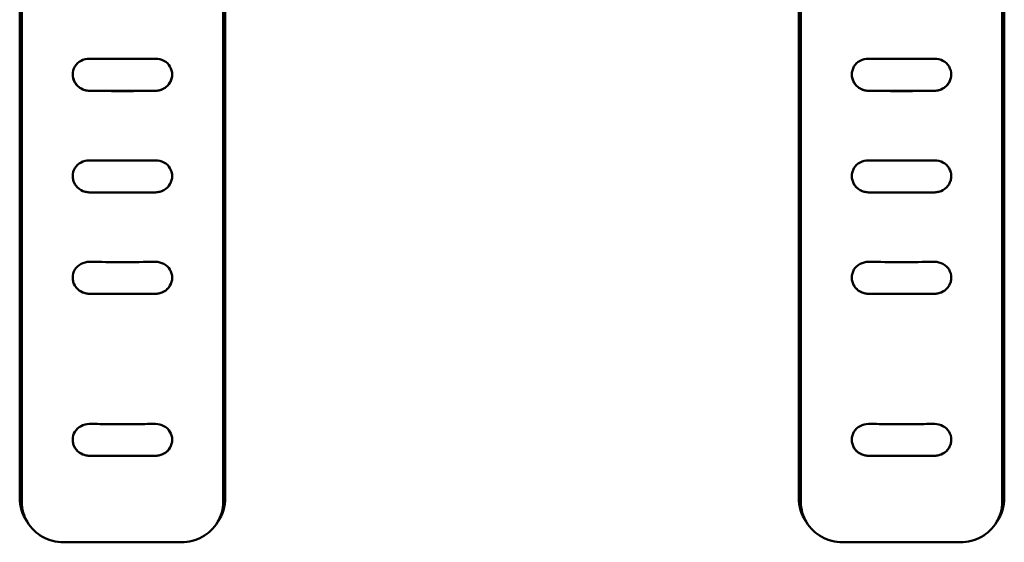
# Model space of a CAD drawing. Units: millimetres. Extents: x 0 to 4200, y 0 to 2970.
# Drawn here: x 962 to 992, y 2318 to 2334 of the extents above; entities that cross this region are included whole.
import ezdxf

# ---------------------------------------------------------------- set-up
doc = ezdxf.new("R2010")
doc.units = ezdxf.units.MM
doc.header["$LTSCALE"] = 10
doc.layers.add('Visible (ISO)', color=7, linetype='Continuous', lineweight=50)

msp = doc.modelspace()

# ---------------------------------------------------------------- linework, layer by layer
at = {"layer": 'Visible (ISO)'}
for p, q in [((962.212, 2348.919), (962.212, 2320.03)), ((968.312, 2320.03), (968.312, 2348.919)), ((985.707, 2348.919), (985.707, 2320.03)), ((991.807, 2320.03), (991.807, 2348.919)), ((962.162, 2319.736), (962.162, 2348.564)), ((962.227, 2319.603), (962.227, 2348.542)), ((968.298, 2348.542), (968.298, 2319.603)), ((968.362, 2348.564), (968.362, 2319.736)), ((985.657, 2319.736), (985.657, 2348.564)), ((985.722, 2319.603), (985.722, 2348.542)), ((991.793, 2348.542), (991.793, 2319.603)), ((991.857, 2348.564), (991.857, 2319.736)), ((966.262, 2320.998), (964.262, 2320.998)), ((989.757, 2320.998), (987.757, 2320.998)), ((962.227, 2319.563), (962.213, 2319.99)), ((968.297, 2319.563), (968.311, 2319.99)), ((985.722, 2319.563), (985.708, 2319.99)), ((991.792, 2319.563), (991.806, 2319.99)), ((967.042, 2318.39), (963.482, 2318.39)), ((990.537, 2318.39), (986.977, 2318.39))]:
    msp.add_line(p, q, dxfattribs=at)
at = {"layer": 'Visible (ISO)', "flags": 128}
for points in [[(964.262, 2332.962), (964.197, 2332.959), (964.133, 2332.947), (964.071, 2332.928), (964.012, 2332.901), (963.958, 2332.867), (963.909, 2332.827), (963.866, 2332.78), (963.829, 2332.728), (963.8, 2332.672), (963.779, 2332.613), (963.766, 2332.551), (963.762, 2332.488), (963.766, 2332.425), (963.779, 2332.363), (963.8, 2332.302), (963.829, 2332.245), (963.866, 2332.192), (963.909, 2332.144), (963.958, 2332.101), (964.012, 2332.065), (964.071, 2332.036), (964.133, 2332.015), (964.197, 2332.002), (964.262, 2331.997)], [(966.262, 2332.962), (966.179, 2332.961), (966.096, 2332.96), (966.012, 2332.959), (965.929, 2332.958), (965.846, 2332.957), (965.762, 2332.956), (965.679, 2332.956), (965.596, 2332.955), (965.512, 2332.955), (965.429, 2332.955), (965.346, 2332.955), (965.262, 2332.955), (965.179, 2332.955), (965.095, 2332.955), (965.012, 2332.955), (964.929, 2332.955), (964.845, 2332.956), (964.762, 2332.956), (964.679, 2332.957), (964.595, 2332.958), (964.512, 2332.959), (964.429, 2332.96), (964.345, 2332.961), (964.262, 2332.962)], [(966.262, 2331.997), (966.327, 2332.002), (966.392, 2332.015), (966.453, 2332.036), (966.512, 2332.065), (966.566, 2332.101), (966.616, 2332.144), (966.659, 2332.192), (966.695, 2332.245), (966.724, 2332.302), (966.745, 2332.363), (966.758, 2332.425), (966.762, 2332.488), (966.758, 2332.551), (966.745, 2332.613), (966.724, 2332.672), (966.695, 2332.728), (966.659, 2332.78), (966.615, 2332.827), (966.566, 2332.867), (966.512, 2332.901), (966.453, 2332.928), (966.392, 2332.947), (966.327, 2332.959), (966.262, 2332.962)], [(987.757, 2332.962), (987.692, 2332.959), (987.628, 2332.947), (987.566, 2332.928), (987.507, 2332.901), (987.453, 2332.867), (987.404, 2332.827), (987.361, 2332.78), (987.324, 2332.728), (987.295, 2332.672), (987.274, 2332.613), (987.261, 2332.551), (987.257, 2332.488), (987.261, 2332.425), (987.274, 2332.363), (987.295, 2332.302), (987.324, 2332.245), (987.361, 2332.192), (987.404, 2332.144), (987.453, 2332.101), (987.507, 2332.065), (987.566, 2332.036), (987.628, 2332.015), (987.692, 2332.002), (987.757, 2331.997)], [(989.757, 2332.962), (989.674, 2332.961), (989.591, 2332.96), (989.507, 2332.959), (989.424, 2332.958), (989.341, 2332.957), (989.257, 2332.956), (989.174, 2332.956), (989.091, 2332.955), (989.007, 2332.955), (988.924, 2332.955), (988.841, 2332.955), (988.757, 2332.955), (988.674, 2332.955), (988.59, 2332.955), (988.507, 2332.955), (988.424, 2332.955), (988.34, 2332.956), (988.257, 2332.956), (988.174, 2332.957), (988.09, 2332.958), (988.007, 2332.959), (987.924, 2332.96), (987.84, 2332.961), (987.757, 2332.962)], [(989.757, 2331.997), (989.822, 2332.002), (989.887, 2332.015), (989.948, 2332.036), (990.007, 2332.065), (990.061, 2332.101), (990.111, 2332.144), (990.154, 2332.192), (990.19, 2332.245), (990.219, 2332.302), (990.24, 2332.363), (990.253, 2332.425), (990.257, 2332.488), (990.253, 2332.551), (990.24, 2332.613), (990.219, 2332.672), (990.19, 2332.728), (990.154, 2332.78), (990.11, 2332.827), (990.061, 2332.867), (990.007, 2332.901), (989.948, 2332.928), (989.887, 2332.947), (989.822, 2332.959), (989.757, 2332.962)], [(964.262, 2331.998), (964.228, 2331.999), (964.194, 2332.003), (964.16, 2332.009), (964.127, 2332.018), (964.095, 2332.028), (964.063, 2332.041), (964.033, 2332.055), (964.004, 2332.071), (963.978, 2332.088), (963.953, 2332.106), (963.93, 2332.125), (963.909, 2332.145), (963.889, 2332.166), (963.87, 2332.188), (963.852, 2332.212), (963.834, 2332.238), (963.819, 2332.266), (963.804, 2332.295), (963.791, 2332.326), (963.781, 2332.358), (963.773, 2332.39), (963.767, 2332.423), (963.763, 2332.456), (963.762, 2332.489)], [(966.762, 2332.489), (966.761, 2332.456), (966.757, 2332.423), (966.751, 2332.39), (966.743, 2332.358), (966.733, 2332.326), (966.72, 2332.295), (966.706, 2332.265), (966.69, 2332.238), (966.672, 2332.212), (966.654, 2332.187), (966.635, 2332.165), (966.615, 2332.145), (966.594, 2332.125), (966.571, 2332.106), (966.546, 2332.088), (966.52, 2332.071), (966.491, 2332.055), (966.461, 2332.041), (966.43, 2332.028), (966.397, 2332.018), (966.364, 2332.009), (966.33, 2332.003), (966.296, 2331.999), (966.262, 2331.998)], [(987.757, 2331.998), (987.723, 2331.999), (987.689, 2332.003), (987.655, 2332.009), (987.622, 2332.018), (987.59, 2332.028), (987.558, 2332.041), (987.528, 2332.055), (987.499, 2332.071), (987.473, 2332.088), (987.448, 2332.106), (987.425, 2332.125), (987.404, 2332.145), (987.384, 2332.166), (987.365, 2332.188), (987.347, 2332.212), (987.329, 2332.238), (987.314, 2332.266), (987.299, 2332.295), (987.286, 2332.326), (987.276, 2332.358), (987.268, 2332.39), (987.262, 2332.423), (987.258, 2332.456), (987.257, 2332.489)], [(990.257, 2332.489), (990.256, 2332.456), (990.252, 2332.423), (990.246, 2332.39), (990.238, 2332.358), (990.228, 2332.326), (990.215, 2332.295), (990.201, 2332.265), (990.185, 2332.238), (990.167, 2332.212), (990.149, 2332.187), (990.13, 2332.165), (990.11, 2332.145), (990.089, 2332.125), (990.066, 2332.106), (990.041, 2332.088), (990.015, 2332.071), (989.986, 2332.055), (989.956, 2332.041), (989.925, 2332.028), (989.892, 2332.018), (989.859, 2332.009), (989.825, 2332.003), (989.791, 2331.999), (989.757, 2331.998)], [(966.262, 2331.998), (966.179, 2331.997), (966.096, 2331.996), (966.012, 2331.995), (965.929, 2331.994), (965.846, 2331.993), (965.762, 2331.992), (965.679, 2331.992), (965.596, 2331.991), (965.512, 2331.991), (965.429, 2331.991), (965.346, 2331.991), (965.262, 2331.991), (965.179, 2331.991), (965.095, 2331.991), (965.012, 2331.991), (964.929, 2331.991), (964.845, 2331.992), (964.762, 2331.992), (964.679, 2331.993), (964.595, 2331.994), (964.512, 2331.995), (964.429, 2331.996), (964.345, 2331.997), (964.262, 2331.998)], [(964.262, 2331.997), (964.345, 2331.996), (964.429, 2331.994), (964.512, 2331.994), (964.595, 2331.993), (964.679, 2331.992), (964.762, 2331.991), (964.845, 2331.991), (964.929, 2331.99), (965.012, 2331.99), (965.095, 2331.99), (965.179, 2331.99), (965.262, 2331.99), (965.346, 2331.99), (965.429, 2331.99), (965.512, 2331.99), (965.596, 2331.99), (965.679, 2331.991), (965.762, 2331.991), (965.846, 2331.992), (965.929, 2331.993), (966.012, 2331.994), (966.096, 2331.994), (966.179, 2331.996), (966.262, 2331.997)], [(989.757, 2331.998), (989.674, 2331.997), (989.591, 2331.996), (989.507, 2331.995), (989.424, 2331.994), (989.341, 2331.993), (989.257, 2331.992), (989.174, 2331.992), (989.091, 2331.991), (989.007, 2331.991), (988.924, 2331.991), (988.841, 2331.991), (988.757, 2331.991), (988.674, 2331.991), (988.59, 2331.991), (988.507, 2331.991), (988.424, 2331.991), (988.34, 2331.992), (988.257, 2331.992), (988.174, 2331.993), (988.09, 2331.994), (988.007, 2331.995), (987.924, 2331.996), (987.84, 2331.997), (987.757, 2331.998)], [(987.757, 2331.997), (987.84, 2331.996), (987.924, 2331.994), (988.007, 2331.994), (988.09, 2331.993), (988.174, 2331.992), (988.257, 2331.991), (988.34, 2331.991), (988.424, 2331.99), (988.507, 2331.99), (988.59, 2331.99), (988.674, 2331.99), (988.757, 2331.99), (988.841, 2331.99), (988.924, 2331.99), (989.007, 2331.99), (989.091, 2331.99), (989.174, 2331.991), (989.257, 2331.991), (989.341, 2331.992), (989.424, 2331.993), (989.507, 2331.994), (989.591, 2331.994), (989.674, 2331.996), (989.757, 2331.997)], [(964.262, 2329.899), (964.197, 2329.896), (964.133, 2329.884), (964.071, 2329.865), (964.012, 2329.838), (963.958, 2329.804), (963.909, 2329.764), (963.866, 2329.717), (963.829, 2329.665), (963.8, 2329.609), (963.779, 2329.55), (963.766, 2329.488), (963.762, 2329.425), (963.766, 2329.362), (963.779, 2329.3), (963.8, 2329.24), (963.829, 2329.183), (963.866, 2329.13), (963.909, 2329.082), (963.958, 2329.039), (964.012, 2329.003), (964.071, 2328.975), (964.133, 2328.953), (964.197, 2328.94), (964.262, 2328.935)], [(966.262, 2329.899), (966.179, 2329.898), (966.096, 2329.897), (966.012, 2329.896), (965.929, 2329.895), (965.846, 2329.894), (965.762, 2329.894), (965.679, 2329.893), (965.596, 2329.893), (965.512, 2329.893), (965.429, 2329.892), (965.346, 2329.892), (965.262, 2329.892), (965.179, 2329.892), (965.095, 2329.892), (965.012, 2329.893), (964.929, 2329.893), (964.845, 2329.893), (964.762, 2329.894), (964.679, 2329.894), (964.595, 2329.895), (964.512, 2329.896), (964.429, 2329.897), (964.345, 2329.898), (964.262, 2329.899)], [(966.262, 2328.935), (966.327, 2328.94), (966.392, 2328.953), (966.453, 2328.975), (966.512, 2329.003), (966.566, 2329.039), (966.616, 2329.082), (966.659, 2329.13), (966.695, 2329.183), (966.724, 2329.24), (966.745, 2329.3), (966.758, 2329.362), (966.762, 2329.425), (966.758, 2329.488), (966.745, 2329.55), (966.724, 2329.609), (966.695, 2329.665), (966.659, 2329.717), (966.615, 2329.764), (966.566, 2329.804), (966.512, 2329.838), (966.453, 2329.865), (966.392, 2329.884), (966.327, 2329.896), (966.262, 2329.899)], [(987.757, 2329.899), (987.692, 2329.896), (987.628, 2329.884), (987.566, 2329.865), (987.507, 2329.838), (987.453, 2329.804), (987.404, 2329.764), (987.361, 2329.717), (987.324, 2329.665), (987.295, 2329.609), (987.274, 2329.55), (987.261, 2329.488), (987.257, 2329.425), (987.261, 2329.362), (987.274, 2329.3), (987.295, 2329.24), (987.324, 2329.183), (987.361, 2329.13), (987.404, 2329.082), (987.453, 2329.039), (987.507, 2329.003), (987.566, 2328.975), (987.628, 2328.953), (987.692, 2328.94), (987.757, 2328.935)], [(989.757, 2329.899), (989.674, 2329.898), (989.591, 2329.897), (989.507, 2329.896), (989.424, 2329.895), (989.341, 2329.894), (989.257, 2329.894), (989.174, 2329.893), (989.091, 2329.893), (989.007, 2329.893), (988.924, 2329.892), (988.841, 2329.892), (988.757, 2329.892), (988.674, 2329.892), (988.59, 2329.892), (988.507, 2329.893), (988.424, 2329.893), (988.34, 2329.893), (988.257, 2329.894), (988.174, 2329.894), (988.09, 2329.895), (988.007, 2329.896), (987.924, 2329.897), (987.84, 2329.898), (987.757, 2329.899)], [(989.757, 2328.935), (989.822, 2328.94), (989.887, 2328.953), (989.948, 2328.975), (990.007, 2329.003), (990.061, 2329.039), (990.111, 2329.082), (990.154, 2329.13), (990.19, 2329.183), (990.219, 2329.24), (990.24, 2329.3), (990.253, 2329.362), (990.257, 2329.425), (990.253, 2329.488), (990.24, 2329.55), (990.219, 2329.609), (990.19, 2329.665), (990.154, 2329.717), (990.11, 2329.764), (990.061, 2329.804), (990.007, 2329.838), (989.948, 2329.865), (989.887, 2329.884), (989.822, 2329.896), (989.757, 2329.899)], [(964.262, 2328.936), (964.23, 2328.938), (964.198, 2328.941), (964.166, 2328.947), (964.135, 2328.954), (964.104, 2328.963), (964.073, 2328.975), (964.043, 2328.988), (964.014, 2329.003), (963.986, 2329.02), (963.959, 2329.039), (963.934, 2329.06), (963.91, 2329.082), (963.887, 2329.105), (963.866, 2329.13), (963.847, 2329.156), (963.83, 2329.184), (963.814, 2329.212), (963.8, 2329.241), (963.789, 2329.271), (963.779, 2329.301), (963.772, 2329.332), (963.767, 2329.363), (963.763, 2329.394), (963.762, 2329.426)], [(966.762, 2329.426), (966.761, 2329.394), (966.758, 2329.363), (966.752, 2329.332), (966.745, 2329.301), (966.735, 2329.271), (966.724, 2329.241), (966.71, 2329.212), (966.695, 2329.184), (966.677, 2329.156), (966.658, 2329.13), (966.637, 2329.105), (966.615, 2329.082), (966.59, 2329.06), (966.565, 2329.039), (966.538, 2329.02), (966.51, 2329.003), (966.481, 2328.988), (966.451, 2328.975), (966.421, 2328.963), (966.39, 2328.954), (966.358, 2328.947), (966.326, 2328.941), (966.294, 2328.938), (966.262, 2328.936)], [(987.757, 2328.936), (987.725, 2328.938), (987.693, 2328.941), (987.661, 2328.947), (987.63, 2328.954), (987.599, 2328.963), (987.568, 2328.975), (987.538, 2328.988), (987.509, 2329.003), (987.481, 2329.02), (987.454, 2329.039), (987.429, 2329.06), (987.405, 2329.082), (987.382, 2329.105), (987.361, 2329.13), (987.342, 2329.156), (987.325, 2329.184), (987.309, 2329.212), (987.295, 2329.241), (987.284, 2329.271), (987.274, 2329.301), (987.267, 2329.332), (987.262, 2329.363), (987.258, 2329.394), (987.257, 2329.426)], [(990.257, 2329.426), (990.256, 2329.394), (990.253, 2329.363), (990.247, 2329.332), (990.24, 2329.301), (990.23, 2329.271), (990.219, 2329.241), (990.205, 2329.212), (990.19, 2329.184), (990.172, 2329.156), (990.153, 2329.13), (990.132, 2329.105), (990.11, 2329.082), (990.085, 2329.06), (990.06, 2329.039), (990.033, 2329.02), (990.005, 2329.003), (989.976, 2328.988), (989.946, 2328.975), (989.916, 2328.963), (989.885, 2328.954), (989.853, 2328.947), (989.821, 2328.941), (989.789, 2328.938), (989.757, 2328.936)], [(966.262, 2328.936), (966.179, 2328.935), (966.096, 2328.934), (966.012, 2328.933), (965.929, 2328.933), (965.846, 2328.932), (965.762, 2328.931), (965.679, 2328.931), (965.596, 2328.93), (965.512, 2328.93), (965.429, 2328.93), (965.346, 2328.93), (965.262, 2328.93), (965.179, 2328.93), (965.095, 2328.93), (965.012, 2328.93), (964.929, 2328.93), (964.845, 2328.931), (964.762, 2328.931), (964.679, 2328.932), (964.595, 2328.933), (964.512, 2328.933), (964.429, 2328.934), (964.345, 2328.935), (964.262, 2328.936)], [(964.262, 2328.935), (964.345, 2328.934), (964.429, 2328.933), (964.512, 2328.932), (964.595, 2328.932), (964.679, 2328.931), (964.762, 2328.93), (964.845, 2328.93), (964.929, 2328.929), (965.012, 2328.929), (965.095, 2328.929), (965.179, 2328.929), (965.262, 2328.929), (965.346, 2328.929), (965.429, 2328.929), (965.512, 2328.929), (965.596, 2328.929), (965.679, 2328.93), (965.762, 2328.93), (965.846, 2328.931), (965.929, 2328.932), (966.012, 2328.932), (966.096, 2328.933), (966.179, 2328.934), (966.262, 2328.935)], [(989.757, 2328.936), (989.674, 2328.935), (989.591, 2328.934), (989.507, 2328.933), (989.424, 2328.933), (989.341, 2328.932), (989.257, 2328.931), (989.174, 2328.931), (989.091, 2328.93), (989.007, 2328.93), (988.924, 2328.93), (988.841, 2328.93), (988.757, 2328.93), (988.674, 2328.93), (988.59, 2328.93), (988.507, 2328.93), (988.424, 2328.93), (988.34, 2328.931), (988.257, 2328.931), (988.174, 2328.932), (988.09, 2328.933), (988.007, 2328.933), (987.924, 2328.934), (987.84, 2328.935), (987.757, 2328.936)], [(987.757, 2328.935), (987.84, 2328.934), (987.924, 2328.933), (988.007, 2328.932), (988.09, 2328.932), (988.174, 2328.931), (988.257, 2328.93), (988.34, 2328.93), (988.424, 2328.929), (988.507, 2328.929), (988.59, 2328.929), (988.674, 2328.929), (988.757, 2328.929), (988.841, 2328.929), (988.924, 2328.929), (989.007, 2328.929), (989.091, 2328.929), (989.174, 2328.93), (989.257, 2328.93), (989.341, 2328.931), (989.424, 2328.932), (989.507, 2328.932), (989.591, 2328.933), (989.674, 2328.934), (989.757, 2328.935)], [(964.262, 2326.841), (964.197, 2326.837), (964.133, 2326.826), (964.071, 2326.806), (964.012, 2326.779), (963.958, 2326.745), (963.909, 2326.705), (963.866, 2326.658), (963.829, 2326.606), (963.8, 2326.55), (963.779, 2326.491), (963.766, 2326.429), (963.762, 2326.367), (963.766, 2326.303), (963.779, 2326.241), (963.8, 2326.181), (963.829, 2326.124), (963.866, 2326.072), (963.909, 2326.024), (963.958, 2325.981), (964.012, 2325.946), (964.071, 2325.917), (964.133, 2325.896), (964.197, 2325.883), (964.262, 2325.878)], [(966.262, 2325.878), (966.327, 2325.883), (966.392, 2325.896), (966.454, 2325.917), (966.512, 2325.946), (966.567, 2325.981), (966.616, 2326.024), (966.659, 2326.072), (966.695, 2326.124), (966.724, 2326.181), (966.745, 2326.241), (966.758, 2326.303), (966.762, 2326.367), (966.758, 2326.429), (966.745, 2326.491), (966.724, 2326.55), (966.695, 2326.606), (966.659, 2326.658), (966.615, 2326.705), (966.566, 2326.745), (966.512, 2326.779), (966.453, 2326.806), (966.392, 2326.826), (966.327, 2326.837), (966.262, 2326.841)], [(987.757, 2326.841), (987.692, 2326.837), (987.628, 2326.826), (987.566, 2326.806), (987.507, 2326.779), (987.453, 2326.745), (987.404, 2326.705), (987.361, 2326.658), (987.324, 2326.606), (987.295, 2326.55), (987.274, 2326.491), (987.261, 2326.429), (987.257, 2326.367), (987.261, 2326.303), (987.274, 2326.241), (987.295, 2326.181), (987.324, 2326.124), (987.361, 2326.072), (987.404, 2326.024), (987.453, 2325.981), (987.507, 2325.946), (987.566, 2325.917), (987.628, 2325.896), (987.692, 2325.883), (987.757, 2325.878)], [(989.757, 2325.878), (989.822, 2325.883), (989.887, 2325.896), (989.949, 2325.917), (990.007, 2325.946), (990.062, 2325.981), (990.111, 2326.024), (990.154, 2326.072), (990.19, 2326.124), (990.219, 2326.181), (990.24, 2326.241), (990.253, 2326.303), (990.257, 2326.367), (990.253, 2326.429), (990.24, 2326.491), (990.219, 2326.55), (990.19, 2326.606), (990.154, 2326.658), (990.11, 2326.705), (990.061, 2326.745), (990.007, 2326.779), (989.948, 2326.806), (989.887, 2326.826), (989.822, 2326.837), (989.757, 2326.841)], [(964.262, 2325.879), (964.23, 2325.881), (964.198, 2325.884), (964.166, 2325.889), (964.135, 2325.897), (964.104, 2325.906), (964.073, 2325.917), (964.043, 2325.93), (964.014, 2325.946), (963.986, 2325.963), (963.959, 2325.981), (963.934, 2326.002), (963.91, 2326.024), (963.887, 2326.047), (963.866, 2326.072), (963.847, 2326.098), (963.83, 2326.125), (963.814, 2326.153), (963.8, 2326.182), (963.789, 2326.212), (963.779, 2326.242), (963.772, 2326.273), (963.767, 2326.304), (963.763, 2326.335), (963.762, 2326.367)], [(966.762, 2326.367), (966.761, 2326.335), (966.758, 2326.304), (966.752, 2326.273), (966.745, 2326.242), (966.735, 2326.212), (966.724, 2326.182), (966.71, 2326.153), (966.695, 2326.125), (966.677, 2326.098), (966.658, 2326.072), (966.637, 2326.047), (966.614, 2326.024), (966.59, 2326.002), (966.565, 2325.981), (966.538, 2325.963), (966.51, 2325.946), (966.481, 2325.93), (966.451, 2325.917), (966.421, 2325.906), (966.39, 2325.897), (966.358, 2325.889), (966.326, 2325.884), (966.294, 2325.881), (966.262, 2325.879)], [(987.757, 2325.879), (987.725, 2325.881), (987.693, 2325.884), (987.661, 2325.889), (987.63, 2325.897), (987.599, 2325.906), (987.568, 2325.917), (987.538, 2325.93), (987.509, 2325.946), (987.481, 2325.963), (987.454, 2325.981), (987.429, 2326.002), (987.405, 2326.024), (987.382, 2326.047), (987.361, 2326.072), (987.342, 2326.098), (987.325, 2326.125), (987.309, 2326.153), (987.295, 2326.182), (987.284, 2326.212), (987.274, 2326.242), (987.267, 2326.273), (987.262, 2326.304), (987.258, 2326.335), (987.257, 2326.367)], [(990.257, 2326.367), (990.256, 2326.335), (990.253, 2326.304), (990.247, 2326.273), (990.24, 2326.242), (990.23, 2326.212), (990.219, 2326.182), (990.205, 2326.153), (990.19, 2326.125), (990.172, 2326.098), (990.153, 2326.072), (990.132, 2326.047), (990.109, 2326.024), (990.085, 2326.002), (990.06, 2325.981), (990.033, 2325.963), (990.005, 2325.946), (989.976, 2325.93), (989.946, 2325.917), (989.916, 2325.906), (989.885, 2325.897), (989.853, 2325.889), (989.821, 2325.884), (989.789, 2325.881), (989.757, 2325.879)], [(966.262, 2325.879), (966.179, 2325.878), (966.096, 2325.878), (966.012, 2325.877), (965.929, 2325.876), (965.846, 2325.876), (965.762, 2325.875), (965.679, 2325.875), (965.596, 2325.874), (965.512, 2325.874), (965.429, 2325.874), (965.346, 2325.874), (965.262, 2325.874), (965.179, 2325.874), (965.095, 2325.874), (965.012, 2325.874), (964.929, 2325.874), (964.845, 2325.875), (964.762, 2325.875), (964.679, 2325.876), (964.595, 2325.876), (964.512, 2325.877), (964.429, 2325.878), (964.345, 2325.878), (964.262, 2325.879)], [(989.757, 2325.879), (989.674, 2325.878), (989.591, 2325.878), (989.507, 2325.877), (989.424, 2325.876), (989.341, 2325.876), (989.257, 2325.875), (989.174, 2325.875), (989.091, 2325.874), (989.007, 2325.874), (988.924, 2325.874), (988.841, 2325.874), (988.757, 2325.874), (988.674, 2325.874), (988.59, 2325.874), (988.507, 2325.874), (988.424, 2325.874), (988.34, 2325.875), (988.257, 2325.875), (988.174, 2325.876), (988.09, 2325.876), (988.007, 2325.877), (987.924, 2325.878), (987.84, 2325.878), (987.757, 2325.879)], [(964.262, 2321.957), (964.197, 2321.953), (964.133, 2321.941), (964.071, 2321.922), (964.012, 2321.894), (963.958, 2321.86), (963.909, 2321.819), (963.866, 2321.772), (963.829, 2321.72), (963.8, 2321.664), (963.779, 2321.605), (963.766, 2321.543), (963.762, 2321.48), (963.766, 2321.417), (963.779, 2321.356), (963.8, 2321.296), (963.829, 2321.239), (963.865, 2321.187), (963.909, 2321.139), (963.958, 2321.098), (964.012, 2321.063), (964.071, 2321.034), (964.133, 2321.014), (964.197, 2321.001), (964.262, 2320.997)], [(964.357, 2321.956), (964.433, 2321.956), (964.508, 2321.955), (964.583, 2321.954), (964.659, 2321.954), (964.734, 2321.953), (964.81, 2321.953), (964.885, 2321.952), (964.96, 2321.952), (965.036, 2321.952), (965.111, 2321.952), (965.187, 2321.952), (965.262, 2321.951), (965.338, 2321.952), (965.413, 2321.952), (965.488, 2321.952), (965.564, 2321.952), (965.639, 2321.952), (965.715, 2321.953), (965.79, 2321.953), (965.866, 2321.954), (965.941, 2321.954), (966.016, 2321.955), (966.092, 2321.956), (966.167, 2321.956)], [(966.262, 2320.997), (966.327, 2321.001), (966.392, 2321.014), (966.454, 2321.034), (966.512, 2321.063), (966.567, 2321.098), (966.616, 2321.139), (966.659, 2321.187), (966.695, 2321.239), (966.724, 2321.296), (966.745, 2321.356), (966.758, 2321.417), (966.762, 2321.48), (966.758, 2321.543), (966.745, 2321.605), (966.724, 2321.664), (966.695, 2321.72), (966.659, 2321.772), (966.616, 2321.819), (966.566, 2321.86), (966.512, 2321.894), (966.454, 2321.922), (966.392, 2321.941), (966.327, 2321.953), (966.262, 2321.957)], [(987.757, 2321.957), (987.692, 2321.953), (987.628, 2321.941), (987.566, 2321.922), (987.507, 2321.894), (987.453, 2321.86), (987.404, 2321.819), (987.361, 2321.772), (987.324, 2321.72), (987.295, 2321.664), (987.274, 2321.605), (987.261, 2321.543), (987.257, 2321.48), (987.261, 2321.417), (987.274, 2321.356), (987.295, 2321.296), (987.324, 2321.239), (987.36, 2321.187), (987.404, 2321.139), (987.453, 2321.098), (987.507, 2321.063), (987.566, 2321.034), (987.628, 2321.014), (987.692, 2321.001), (987.757, 2320.997)], [(987.852, 2321.956), (987.928, 2321.956), (988.003, 2321.955), (988.078, 2321.954), (988.154, 2321.954), (988.229, 2321.953), (988.305, 2321.953), (988.38, 2321.952), (988.455, 2321.952), (988.531, 2321.952), (988.606, 2321.952), (988.682, 2321.952), (988.757, 2321.951), (988.833, 2321.952), (988.908, 2321.952), (988.983, 2321.952), (989.059, 2321.952), (989.134, 2321.952), (989.21, 2321.953), (989.285, 2321.953), (989.361, 2321.954), (989.436, 2321.954), (989.511, 2321.955), (989.587, 2321.956), (989.662, 2321.956)], [(989.757, 2320.997), (989.822, 2321.001), (989.887, 2321.014), (989.949, 2321.034), (990.007, 2321.063), (990.062, 2321.098), (990.111, 2321.139), (990.154, 2321.187), (990.19, 2321.239), (990.219, 2321.296), (990.24, 2321.356), (990.253, 2321.417), (990.257, 2321.48), (990.253, 2321.543), (990.24, 2321.605), (990.219, 2321.664), (990.19, 2321.72), (990.154, 2321.772), (990.111, 2321.819), (990.061, 2321.86), (990.007, 2321.894), (989.949, 2321.922), (989.887, 2321.941), (989.822, 2321.953), (989.757, 2321.957)], [(964.262, 2320.998), (964.23, 2320.999), (964.198, 2321.002), (964.166, 2321.007), (964.135, 2321.014), (964.104, 2321.023), (964.073, 2321.034), (964.043, 2321.047), (964.014, 2321.062), (963.986, 2321.079), (963.959, 2321.097), (963.934, 2321.117), (963.91, 2321.139), (963.887, 2321.162), (963.866, 2321.187), (963.847, 2321.212), (963.83, 2321.239), (963.814, 2321.267), (963.8, 2321.296), (963.789, 2321.326), (963.779, 2321.356), (963.772, 2321.387), (963.766, 2321.418), (963.763, 2321.449), (963.762, 2321.48)], [(966.762, 2321.48), (966.761, 2321.449), (966.758, 2321.418), (966.752, 2321.387), (966.745, 2321.356), (966.735, 2321.326), (966.724, 2321.296), (966.71, 2321.267), (966.695, 2321.239), (966.677, 2321.212), (966.658, 2321.187), (966.637, 2321.162), (966.614, 2321.139), (966.59, 2321.117), (966.565, 2321.097), (966.538, 2321.079), (966.51, 2321.062), (966.481, 2321.047), (966.451, 2321.034), (966.421, 2321.023), (966.39, 2321.014), (966.358, 2321.007), (966.326, 2321.002), (966.294, 2320.999), (966.262, 2320.998)], [(987.757, 2320.998), (987.725, 2320.999), (987.693, 2321.002), (987.661, 2321.007), (987.63, 2321.014), (987.599, 2321.023), (987.568, 2321.034), (987.538, 2321.047), (987.509, 2321.062), (987.481, 2321.079), (987.454, 2321.097), (987.429, 2321.117), (987.405, 2321.139), (987.382, 2321.162), (987.361, 2321.187), (987.342, 2321.212), (987.325, 2321.239), (987.309, 2321.267), (987.295, 2321.296), (987.284, 2321.326), (987.274, 2321.356), (987.267, 2321.387), (987.261, 2321.418), (987.258, 2321.449), (987.257, 2321.48)], [(990.257, 2321.48), (990.256, 2321.449), (990.253, 2321.418), (990.247, 2321.387), (990.24, 2321.356), (990.23, 2321.326), (990.219, 2321.296), (990.205, 2321.267), (990.19, 2321.239), (990.172, 2321.212), (990.153, 2321.187), (990.132, 2321.162), (990.109, 2321.139), (990.085, 2321.117), (990.06, 2321.097), (990.033, 2321.079), (990.005, 2321.062), (989.976, 2321.047), (989.946, 2321.034), (989.916, 2321.023), (989.885, 2321.014), (989.853, 2321.007), (989.821, 2321.002), (989.789, 2320.999), (989.757, 2320.998)], [(964.262, 2320.997), (964.345, 2320.997), (964.429, 2320.996), (964.512, 2320.996), (964.595, 2320.996), (964.679, 2320.995), (964.762, 2320.995), (964.845, 2320.995), (964.929, 2320.995), (965.012, 2320.995), (965.095, 2320.995), (965.179, 2320.995), (965.262, 2320.995), (965.345, 2320.995), (965.429, 2320.995), (965.512, 2320.995), (965.596, 2320.995), (965.679, 2320.995), (965.762, 2320.995), (965.846, 2320.995), (965.929, 2320.996), (966.012, 2320.996), (966.095, 2320.996), (966.179, 2320.997), (966.262, 2320.997)], [(987.757, 2320.997), (987.84, 2320.997), (987.924, 2320.996), (988.007, 2320.996), (988.09, 2320.996), (988.174, 2320.995), (988.257, 2320.995), (988.34, 2320.995), (988.424, 2320.995), (988.507, 2320.995), (988.59, 2320.995), (988.674, 2320.995), (988.757, 2320.995), (988.84, 2320.995), (988.924, 2320.995), (989.007, 2320.995), (989.091, 2320.995), (989.174, 2320.995), (989.257, 2320.995), (989.341, 2320.995), (989.424, 2320.996), (989.507, 2320.996), (989.59, 2320.996), (989.674, 2320.997), (989.757, 2320.997)], [(962.227, 2319.603), (962.229, 2319.523), (962.237, 2319.444), (962.251, 2319.366), (962.269, 2319.288), (962.293, 2319.212), (962.322, 2319.138), (962.356, 2319.065), (962.395, 2318.995), (962.438, 2318.928), (962.486, 2318.864), (962.538, 2318.802), (962.594, 2318.745), (962.654, 2318.69), (962.718, 2318.64), (962.784, 2318.594), (962.854, 2318.552), (962.927, 2318.515), (963.001, 2318.482), (963.078, 2318.454), (963.157, 2318.431), (963.237, 2318.413), (963.318, 2318.4), (963.4, 2318.393), (963.482, 2318.39)], [(967.042, 2318.39), (967.124, 2318.393), (967.206, 2318.4), (967.287, 2318.413), (967.367, 2318.431), (967.446, 2318.454), (967.523, 2318.482), (967.598, 2318.515), (967.67, 2318.552), (967.74, 2318.594), (967.807, 2318.64), (967.87, 2318.69), (967.93, 2318.745), (967.986, 2318.802), (968.038, 2318.864), (968.086, 2318.928), (968.129, 2318.995), (968.168, 2319.065), (968.202, 2319.138), (968.231, 2319.212), (968.255, 2319.288), (968.274, 2319.366), (968.287, 2319.444), (968.295, 2319.523), (968.298, 2319.603)], [(985.722, 2319.603), (985.724, 2319.523), (985.732, 2319.444), (985.746, 2319.366), (985.764, 2319.288), (985.788, 2319.212), (985.817, 2319.138), (985.851, 2319.065), (985.89, 2318.995), (985.933, 2318.928), (985.981, 2318.864), (986.033, 2318.802), (986.089, 2318.745), (986.149, 2318.69), (986.213, 2318.64), (986.279, 2318.594), (986.349, 2318.552), (986.422, 2318.515), (986.496, 2318.482), (986.573, 2318.454), (986.652, 2318.431), (986.732, 2318.413), (986.813, 2318.4), (986.895, 2318.393), (986.977, 2318.39)], [(990.537, 2318.39), (990.619, 2318.393), (990.701, 2318.4), (990.782, 2318.413), (990.862, 2318.431), (990.941, 2318.454), (991.018, 2318.482), (991.093, 2318.515), (991.165, 2318.552), (991.235, 2318.594), (991.302, 2318.64), (991.365, 2318.69), (991.425, 2318.745), (991.481, 2318.802), (991.533, 2318.864), (991.581, 2318.928), (991.624, 2318.995), (991.663, 2319.065), (991.697, 2319.138), (991.726, 2319.212), (991.75, 2319.288), (991.769, 2319.366), (991.782, 2319.444), (991.79, 2319.523), (991.793, 2319.603)]]:
    msp.add_lwpolyline(points, dxfattribs=at)
at = {"layer": 'Visible (ISO)'}
for centre, major_axis, ratio, start_param, end_param in [((965.262, 2332.678), (-22.576, 0), 0.258819, 1.526487, 1.615106), ((988.757, 2332.678), (-22.576, 0), 0.258819, 1.526487, 1.615106), ((965.262, 2332.195), (24.426, 0), 0.258819, 4.671438, 4.75334), ((988.757, 2332.195), (24.426, 0), 0.258819, 4.671438, 4.75334), ((965.262, 2333.291), (-43.804, 0), 0.258819, 1.547965, 1.593627), ((988.757, 2333.291), (-43.804, 0), 0.258819, 1.547965, 1.593627), ((963.532, 2320.047), (-1.37, 0), 0.965926, 0, 0.302106), ((963.482, 2320.03), (-1.27, 0), 0.965926, 0, 0.032575), ((966.992, 2320.047), (1.37, 0), 0.965926, 5.981079, 6.283185), ((967.042, 2320.03), (1.27, 0), 0.965926, 6.25061, 6.283185), ((987.027, 2320.047), (-1.37, 0), 0.965926, 0, 0.302106), ((986.977, 2320.03), (-1.27, 0), 0.965926, 0, 0.032575), ((990.487, 2320.047), (1.37, 0), 0.965926, 5.981079, 6.283185), ((990.537, 2320.03), (1.27, 0), 0.965926, 6.25061, 6.283185), ((963.532, 2319.736), (-1.37, 0), 0.965926, 0, 0.576601), ((966.992, 2319.736), (1.37, 0), 0.965926, 5.706584, 6.283185), ((987.027, 2319.736), (-1.37, 0), 0.965926, 0, 0.576601), ((990.487, 2319.736), (1.37, 0), 0.965926, 5.706584, 6.283185)]:
    msp.add_ellipse(centre, major_axis=major_axis, ratio=ratio, start_param=start_param, end_param=end_param, dxfattribs=at)

doc.saveas('drawing.dxf')
